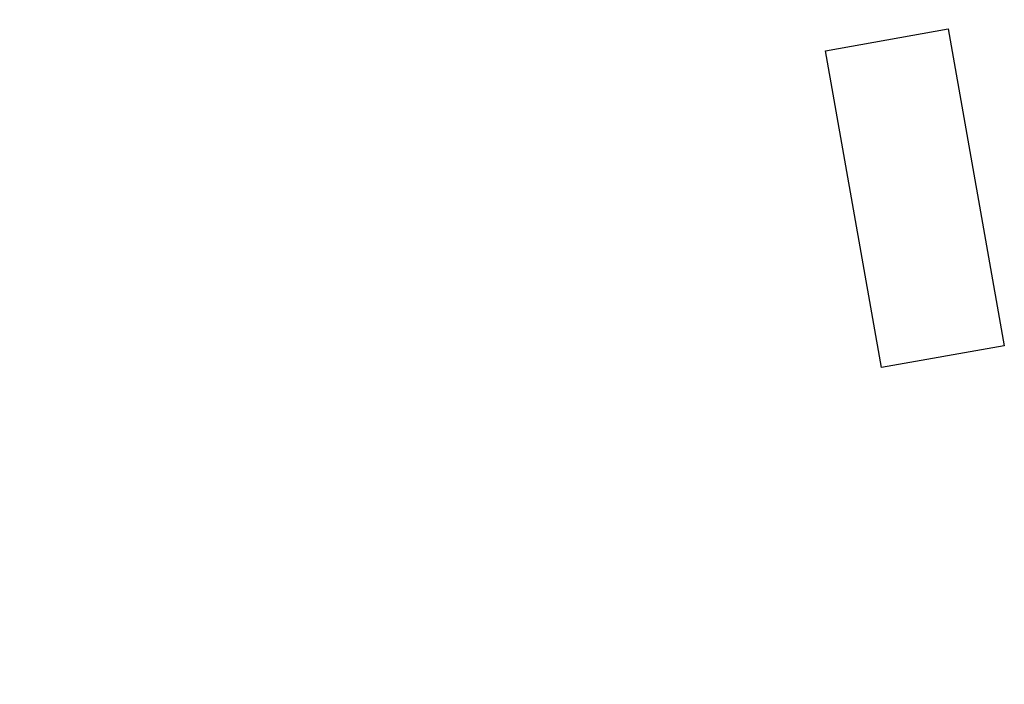
# Model space of a CAD drawing. Extents: x 155 to 594, y 0 to 381.
# Drawn here: x 204 to 229, y 196 to 213 of the extents above; entities that cross this region are included whole.
import ezdxf

# ---------------------------------------------------------------- set-up
doc = ezdxf.new("R2010")
doc.units = 0
doc.linetypes.add('HIDDENNEW0', pattern=[4.5, 1.5, -1.5, 1.5])
doc.layers.add('5', color=7, linetype='CONTINUOUS')
doc.layers.add('MUOTOVIIVAT', color=40, linetype='HIDDENNEW0')
doc.styles.get("Standard").update_dxf_attribs({"font": 'monotxt.shx'})
doc.dimstyles.new('DSTYLE2', dxfattribs={"dimtxt": 3, "dimasz": 3, "dimexe": 3, "dimexo": 0, "dimgap": 2, "dimtad": 1, "dimzin": 3, "dimcen": 0.09, "dimazin": 3, "dimtp": 1, "dimtm": 1, "dimtfac": 1, "dimtofl": 0, "dimtmove": 0, "dimatfit": 3})

# ---------------------------------------------------------------- blocks, each defined once
blk = doc.blocks.new('_AH1')
at = {"color": 0, "linetype": 'CONTINUOUS'}
for p, q in [((-1, 0.166667), (0, 0)), ((-1, 0.166667), (-1, -0.166667)), ((0, 0), (-1, -0.166667)), ((0, 0), (-1, 0))]:
    blk.add_line(p, q, dxfattribs=at)
blk = doc.blocks.new('*D4092')
at = {"layer": '5', "color": 1, "linetype": 'CONTINUOUS'}
for p, q in [((223.66553, 257.70269), (156.89472, 257.70269)), ((159.89472, 257.70269), (159.89472, 182.70269)), ((159.89472, 107.70269), (159.89472, 182.70269)), ((223.66553, 107.70269), (156.89472, 107.70269))]:
    blk.add_line(p, q, dxfattribs=at)
at = {"layer": '5', "color": 1, "xscale": 3, "yscale": 3, "zscale": 3}
for p, rotation in [((159.89472, 257.70269), 90), ((159.89472, 107.70269), 270)]:
    blk.add_blockref('_AH1', p, dxfattribs=dict(at, rotation=rotation))
at = {"layer": '5', "color": 1, "linetype": 'CONTINUOUS'}
blk.add_text('150', height=3, rotation=90, dxfattribs=at).set_placement((157.89372, 178.20269))

msp = doc.modelspace()

# ---------------------------------------------------------------- linework, layer by layer
at = {"layer": 'MUOTOVIIVAT', "color": 40, "linetype": 'CONTINUOUS'}
for p, q in [((224.52051, 212.15078), (227.57297, 212.69158)), ((227.57297, 212.69158), (228.96858, 204.81425)), ((225.91612, 204.27345), (224.52051, 212.15078)), ((228.96858, 204.81425), (225.91612, 204.27345))]:
    msp.add_line(p, q, dxfattribs=at)

# ---------------------------------------------------------------- dimensions: what is measured, and where the dimension line sits
at = {"layer": '5', "color": 1, "linetype": 'CONTINUOUS'}
dim = msp.add_linear_dim(base=(159.89472, 107.70269), p1=(223.66553, 257.70269), p2=(223.66553, 107.70269), angle=270, dimstyle='DSTYLE2', override={"dimblk": '_AH1', "dimsah": 0}, dxfattribs=at)
dim.commit()
dim.dimension.update_dxf_attribs({"geometry": '*D4092', "text_midpoint": (156.39372, 182.70269), "dimtype": 128})

doc.saveas('drawing.dxf')
